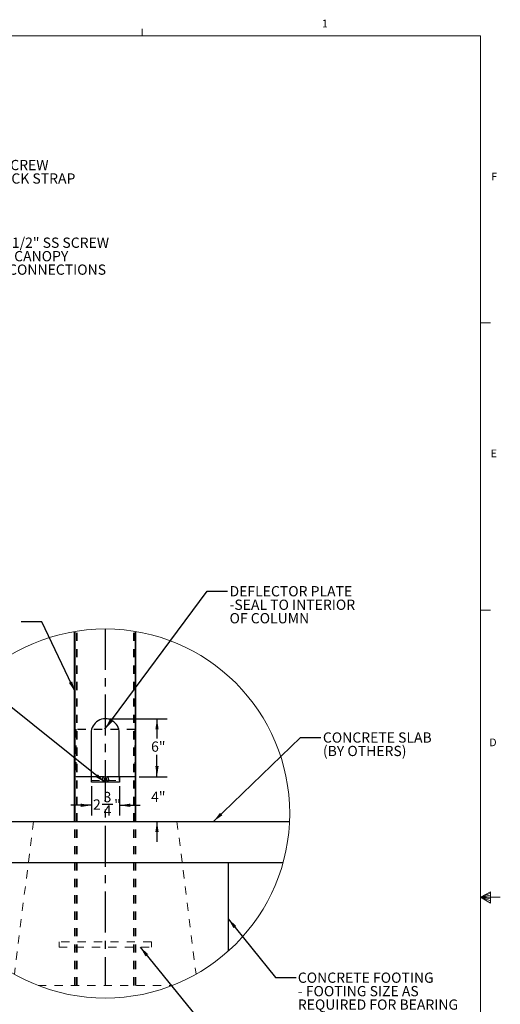
# Model space of a CAD drawing. Units: inches. Extents: x 0.3 to 33.8, y 0.1 to 21.6.
# Drawn here: x 27.9 to 33.8, y 9.6 to 21.6 of the extents above; entities that cross this region are included whole.
import ezdxf

# ---------------------------------------------------------------- set-up
doc = ezdxf.new("R2010")
doc.units = ezdxf.units.IN
doc.header["$MEASUREMENT"] = 0
doc.header["$PDSIZE"] = -1
doc.linetypes.add('CENTERX2', pattern=[0.8, 0.5, -0.1, 0.1, -0.1])
doc.linetypes.add('HIDDEN', pattern=[0.075, 0.05, -0.025])
doc.layers.add('SLD-0', color=179, linetype='Continuous')
doc.styles.add('SLDTEXTSTYLE0', font='TXT', dxfattribs={"width": 0.75})
doc.styles.add('SLDTEXTSTYLE6', font='TXT', dxfattribs={"width": 0.691176})
doc.dimstyles.new('SLDDIMSTYLE2', dxfattribs={"dimtxt": 0.18, "dimasz": 0.13, "dimexe": 0, "dimexo": 0.0625, "dimgap": 0, "dimtad": 0, "dimtih": 1, "dimtoh": 1, "dimdec": 0, "dimrnd": 1e-09, "dimzin": 0, "dimdsep": 46, "dimlunit": 5, "dimtxsty": 'Standard', "dimsah": 1, "dimcen": 0.09, "dimadec": 0, "dimazin": 0, "dimtfac": 0.13, "dimtdec": 0, "dimtofl": 0, "dimtmove": 0, "dimatfit": 3, "dimfxl": 1, "dimfrac": 2, "dimtolj": 1, "dimtzin": 0, "dimarcsym": 0})
doc.dimstyles.new('SLDDIMSTYLE4', dxfattribs={"dimtxt": 0.125, "dimasz": 0.13, "dimexe": 0, "dimexo": 0.0625, "dimgap": 0.03125, "dimtad": 0, "dimtih": 1, "dimtoh": 1, "dimlfac": 8, "dimrnd": 1e-09, "dimzin": 12, "dimdsep": 46, "dimlunit": 5, "dimtxsty": 'SLDTEXTSTYLE0', "dimsah": 1, "dimcen": 0.09, "dimadec": 0, "dimazin": 3, "dimtfac": 1, "dimtofl": 0, "dimtmove": 0, "dimatfit": 3, "dimfxl": 1, "dimfrac": 2, "dimtolj": 1, "dimtzin": 12, "dimarcsym": 0})
doc.dimstyles.new('SLDDIMSTYLE5', dxfattribs={"dimtxt": 0.125, "dimasz": 0.13, "dimexe": 0, "dimexo": 0.0625, "dimgap": 0.03125, "dimtad": 0, "dimtih": 1, "dimtoh": 1, "dimdec": 6, "dimlfac": 8, "dimrnd": 1e-09, "dimzin": 12, "dimdsep": 46, "dimlunit": 5, "dimtxsty": 'SLDTEXTSTYLE0', "dimsah": 1, "dimcen": 0.09, "dimadec": 0, "dimazin": 3, "dimtfac": 1, "dimtmove": 0, "dimatfit": 0, "dimfxl": 1, "dimfrac": 2, "dimtolj": 1, "dimtzin": 12, "dimarcsym": 0})
doc.dimstyles.new('SLDDIMSTYLE6', dxfattribs={"dimtxt": 0.125, "dimasz": 0.13, "dimexe": 0, "dimexo": 0.0625, "dimgap": 0.03125, "dimtad": 0, "dimtih": 1, "dimtoh": 1, "dimlfac": 8, "dimrnd": 1e-09, "dimzin": 12, "dimdsep": 46, "dimlunit": 5, "dimtxsty": 'SLDTEXTSTYLE0', "dimsah": 1, "dimcen": 0.09, "dimadec": 0, "dimazin": 3, "dimtfac": 1, "dimtmove": 0, "dimatfit": 0, "dimfxl": 1, "dimfrac": 2, "dimtolj": 1, "dimtzin": 12, "dimarcsym": 0})

# ---------------------------------------------------------------- blocks, each defined once
blk = doc.blocks.new('SW_NOTE_15')
at = {"layer": 'SLD-0', "color": 0, "char_height": 0.125, "attachment_point": 1, "style": 'SLDTEXTSTYLE0'}
for s, insert in [('1/4-20 x 1-1/2" SS SCREW', (0.022, 0.064)), ('USED FOR CANOPY', (0.022, -0.1)), ('FRAMING CONNECTIONS', (0.022, -0.264))]:
    blk.add_mtext(s, dxfattribs=dict(at, insert=insert))
blk = doc.blocks.new('SW_NOTE_22')
at = {"layer": 'SLD-0', "color": 0, "char_height": 0.125, "attachment_point": 1}
for s, insert, style in [('#12 x 1" SS SCREW', (0.022, 0.063), 'SLDTEXTSTYLE6'), ('-1 PER TIEBACK STRAP', (0.022, -0.101), 'SLDTEXTSTYLE0')]:
    blk.add_mtext(s, dxfattribs=dict(at, insert=insert, style=style))
blk = doc.blocks.new('_D_3')
at = {"layer": 'SLD-0'}
for p, q in [((28.998, 13.084), (29.704, 13.084)), ((29.579, 13.084), (29.579, 12.845)), ((29.579, 12.378), (29.579, 12.647)), ((29.36, 12.378), (29.704, 12.378))]:
    blk.add_line(p, q, dxfattribs=at)
for points in [[(29.579, 13.084), (29.559, 12.954), (29.599, 12.954)], [(29.579, 12.378), (29.599, 12.508), (29.559, 12.508)]]:
    blk.add_solid(points, dxfattribs=at)
at = {"layer": 'SLD-0', "insert": (29.507, 12.808), "char_height": 0.125, "attachment_point": 1, "style": 'SLDTEXTSTYLE0'}
blk.add_mtext('6"', dxfattribs=at)
blk = doc.blocks.new('_D_4')
at = {"layer": 'SLD-0'}
for p, q in [((28.779, 12.263), (28.779, 11.905)), ((29.123, 12.263), (29.123, 11.905)), ((28.779, 12.03), (28.529, 12.03)), ((28.91, 12.043), (29.039, 12.043)), ((29.123, 12.03), (29.373, 12.03))]:
    blk.add_line(p, q, dxfattribs=at)
for points in [[(28.779, 12.03), (28.649, 12.05), (28.649, 12.01)], [(29.123, 12.03), (29.253, 12.01), (29.253, 12.05)]]:
    blk.add_solid(points, dxfattribs=at)
at = {"layer": 'SLD-0', "char_height": 0.125, "attachment_point": 1, "style": 'SLDTEXTSTYLE0'}
for s, insert in [('3', (28.928, 12.193)), ('2', (28.799, 12.102)), ('4', (28.928, 12.028)), ('"', (29.057, 12.102))]:
    blk.add_mtext(s, dxfattribs=dict(at, insert=insert))
blk = doc.blocks.new('_D_5')
at = {"layer": 'SLD-0'}
for p, q in [((29.579, 12.378), (29.579, 12.628)), ((29.36, 12.378), (29.704, 12.378)), ((29.579, 11.834), (29.579, 11.584))]:
    blk.add_line(p, q, dxfattribs=at)
for points in [[(29.579, 12.378), (29.599, 12.508), (29.559, 12.508)], [(29.579, 11.834), (29.559, 11.704), (29.599, 11.704)]]:
    blk.add_solid(points, dxfattribs=at)
at = {"layer": 'SLD-0', "insert": (29.507, 12.196), "char_height": 0.125, "attachment_point": 1, "style": 'SLDTEXTSTYLE0'}
blk.add_mtext('4"', dxfattribs=at)
blk = doc.blocks.new('SW_NOTE_34')
at = {"layer": 'SLD-0', "color": 0, "char_height": 0.125, "attachment_point": 1, "style": 'SLDTEXTSTYLE0'}
for s, insert in [('CONCRETE FOOTING', (0.022, 0.061)), ('- FOOTING SIZE AS', (0.022, -0.103)), ('REQUIRED FOR BEARING', (0.022, -0.267)), ('UPLIFT AND MOMENT', (0.022, -0.432)), ('(BY OTHERS)', (0.022, -0.596))]:
    blk.add_mtext(s, dxfattribs=dict(at, insert=insert))
blk = doc.blocks.new('SW_NOTE_36')
at = {"layer": 'SLD-0', "color": 0, "char_height": 0.125, "attachment_point": 1, "style": 'SLDTEXTSTYLE0'}
for s, insert in [('DEFLECTOR PLATE', (0.025, 0.061)), ('-SEAL TO INTERIOR', (0.025, -0.104)), ('OF COLUMN', (0.025, -0.268))]:
    blk.add_mtext(s, dxfattribs=dict(at, insert=insert))
blk = doc.blocks.new('SW_NOTE_38')
at = {"layer": 'SLD-0', "color": 0, "char_height": 0.125, "attachment_point": 1, "style": 'SLDTEXTSTYLE0'}
for s, insert in [('CONCRETE SLAB', (0.025, 0.061)), ('(BY OTHERS)', (0.025, -0.103))]:
    blk.add_mtext(s, dxfattribs=dict(at, insert=insert))

msp = doc.modelspace()

# ---------------------------------------------------------------- linework, layer by layer
at = {"color": 7, "linetype": 'Continuous', "lineweight": 18}
for p, q in [((29.39787986, 21.41060071), (29.39787986, 21.49539991)), ((0.52287986, 21.41060071), (33.52287986, 21.41060071)), ((33.52287986, 0.41060071), (33.52287986, 21.41060071)), ((33.52287986, 17.91060071), (33.64787986, 17.91060071)), ((33.52287986, 14.41060071), (33.64787986, 14.41060071)), ((33.52287986, 10.91060071), (33.64687008, 10.97614115)), ((33.64687008, 10.95767515), (33.52287986, 10.91060071)), ((33.64687008, 10.93372464), (33.52287986, 10.91060071)), ((33.64687008, 10.97614115), (33.64687008, 10.83733068)), ((33.64687008, 10.89135065), (33.52287986, 10.91060071)), ((33.64687008, 10.86463661), (33.52287986, 10.91060071)), ((33.64687008, 10.83733068), (33.52287986, 10.91060071)), ((33.52287986, 10.91060071), (33.7659199, 10.91060071))]:
    msp.add_line(p, q, dxfattribs=at)
at = {"color": 7, "linetype": 'CENTERX2'}
msp.add_line((28.94771683, 14.17945354), (28.94771683, 9.83364252), dxfattribs=at)
at = {"color": 7, "linetype": 'Continuous', "lineweight": 25}
for p, q in [((28.57271679, 11.83364294), (28.57271679, 14.14798335)), ((29.32271687, 11.83364294), (29.32271687, 14.14798335)), ((28.77584191, 12.91176776), (28.77584191, 12.38109634)), ((29.11959175, 12.38109634), (29.11959175, 12.91176776)), ((28.59128399, 12.38109634), (28.59128399, 12.37820998)), ((28.77878401, 12.37820998), (28.59128399, 12.37820998)), ((28.77584191, 12.37820998), (28.77584191, 12.3336426)), ((28.93569499, 12.37820998), (28.77878401, 12.37820998)), ((28.77878401, 12.31282321), (28.77878401, 12.37820998)), ((29.12253385, 12.37820998), (28.96562345, 12.37820998)), ((29.12253385, 12.37820998), (29.12253385, 12.31282321)), ((29.31003387, 12.37820998), (29.12253385, 12.37820998)), ((29.31003387, 12.38109634), (29.31003387, 12.37820998)), ((28.77584191, 12.3336426), (28.77878401, 12.3336426)), ((28.93461847, 12.31282321), (28.77878401, 12.31282321)), ((29.12253385, 12.31282321), (28.96669938, 12.31282321)), ((26.69975698, 11.83364294), (31.19567609, 11.83364294)), ((26.77803736, 11.33364268), (31.1173963, 11.33364268)), ((30.44771641, 11.33364268), (30.44771641, 10.25240211))]:
    msp.add_line(p, q, dxfattribs=at)
at = {"color": 8, "linetype": 'Continuous', "lineweight": 25}
for p, q in [((28.58046656, 11.83364294), (28.58046656, 14.14927928)), ((29.31496651, 11.83364294), (29.31496651, 14.14927928))]:
    msp.add_line(p, q, dxfattribs=at)
at = {"color": 7, "linetype": 'HIDDEN', "lineweight": 18}
for p, q in [((28.58046656, 9.83364252), (28.58046656, 14.14927928)), ((28.59621662, 9.83364252), (28.59621662, 14.15182773)), ((28.6039664, 9.83364252), (28.6039664, 14.15303977)), ((29.29146667, 9.83364252), (29.29146667, 14.15303977)), ((29.29921645, 9.83364252), (29.29921645, 14.15182773)), ((29.31496651, 9.83364252), (29.31496651, 14.14927928)), ((29.31003387, 12.95700334), (28.59128399, 12.95700334)), ((28.59128399, 12.95700334), (28.59128399, 12.38109634)), ((29.31003387, 12.95267321), (28.59128399, 12.95267321)), ((29.31003387, 12.95700334), (29.31003387, 12.38109634)), ((28.77584191, 12.38109634), (28.77584191, 12.37820998)), ((29.12253385, 12.37532302), (28.77878401, 12.37532302)), ((28.96562345, 12.37820998), (28.93569499, 12.37820998)), ((29.11959175, 12.3336426), (29.11959175, 12.38109634)), ((28.77878401, 12.3336426), (29.11959175, 12.3336426)), ((28.96669938, 12.31282321), (28.93461847, 12.31282321)), ((28.07271595, 11.83364294), (27.83989645, 9.97107816)), ((28.57271679, 9.83364252), (28.57271679, 11.83364294)), ((28.58046656, 9.83364252), (28.58046656, 11.83364294)), ((29.31496651, 9.83364252), (29.31496651, 11.83364294)), ((29.32271687, 9.83364252), (29.32271687, 11.83364294)), ((29.82271712, 11.83364294), (30.0555372, 9.97107816)), ((28.38521677, 10.36489297), (28.38521677, 10.30239257)), ((29.51021689, 10.36489297), (28.38521677, 10.36489297)), ((29.51021689, 10.36489297), (29.51021689, 10.30239257)), ((28.38521677, 10.30239257), (29.51021689, 10.30239257)), ((28.12913444, 9.83364252), (29.76629862, 9.83364252))]:
    msp.add_line(p, q, dxfattribs=at)
at = {"color": 7, "linetype": 'Continuous', "lineweight": 18}
msp.add_circle((28.94771685, 11.92977558), 2.25000011, dxfattribs=at)
at = {"color": 7, "linetype": 'Continuous', "lineweight": 25}
msp.add_circle((28.95065914, 12.34526106), 0.03618756, dxfattribs=at)
at = {"color": 7, "linetype": 'HIDDEN', "lineweight": 18}
for centre, radius in [((28.95065911, 12.34526105), 0.01762501), ((28.95065917, 12.34526095), 0.01562498), ((28.95065907, 12.34526146), 0.00937509)]:
    msp.add_circle(centre, radius, dxfattribs=at)
at = {"color": 7, "linetype": 'Continuous', "lineweight": 25}
msp.add_arc((28.94771683, 12.91176778), 0.17187492, 359.99999253, 180.00000747, dxfattribs=at)
at = {"layer": 'SLD-0'}
msp.add_point((28.94771665, 13.08364277), dxfattribs=at)

# ---------------------------------------------------------------- block references
for name, p in [('SW_NOTE_22', (26.76542836, 19.83428469)), ('SW_NOTE_15', (26.9673262, 18.8864865)), ('SW_NOTE_36', (30.43884739, 14.64102359)), ('SW_NOTE_38', (31.57732687, 12.85759267)), ('SW_NOTE_34', (31.27448011, 9.930074))]:
    msp.add_blockref(name, p, dxfattribs=at)

# ---------------------------------------------------------------- texts
at = {"color": 7, "linetype": 'Continuous', "lineweight": 0, "char_height": 0.09375, "attachment_point": 1, "style": 'SLDTEXTSTYLE0'}
for s, insert in [('1', (31.59043704, 21.60666317)), ('F', (33.65637399, 19.74128132)), ('E', (33.64947018, 16.36599014)), ('D', (33.63229733, 12.84414886))]:
    msp.add_mtext(s, dxfattribs=dict(at, insert=insert))

# ---------------------------------------------------------------- dimensions: what is measured, and where the dimension line sits
at = {"layer": 'SLD-0'}
for base, p1, p2, dimstyle, picture, middle in [((29.5786187, 12.37820976), (28.94771665, 13.08364277), (29.31003401, 12.37820976), 'SLDDIMSTYLE4', '_D_3', (29.5786187, 12.74581954)), ((29.5786187, 11.83364277), (29.31003401, 12.37820976), (31.1956755, 11.83364277), 'SLDDIMSTYLE6', '_D_5', (29.5786187, 12.13401866))]:
    dim = msp.add_linear_dim(base=base, p1=p1, p2=p2, angle=90, dimstyle=dimstyle, dxfattribs=at)
    dim.commit()
    dim.dimension.update_dxf_attribs({"geometry": picture, "text_midpoint": middle, "dimtype": 160})
dim = msp.add_linear_dim(base=(28.77878401, 12.03027708), p1=(29.12253401, 12.31282301), p2=(28.77878401, 12.31282301), dimstyle='SLDDIMSTYLE5', dxfattribs=at)
dim.commit()
dim.dimension.update_dxf_attribs({"geometry": '_D_4', "text_midpoint": (28.95364944, 12.03027708), "dimtype": 160})

# ---------------------------------------------------------------- leaders
for points in [[(28.94221079, 12.95700341), (30.18885083, 14.64102359), (30.43884739, 14.64102359)], [(28.58046665, 13.41366089), (28.17326109, 14.26526928), (27.92326109, 14.26526928)], [(28.94534729, 12.30946571), (27.46550958, 13.49520568), (27.21550958, 13.49520568)], [(30.26882955, 11.83364277), (31.32732687, 12.85759267), (31.57732687, 12.85759267)], [(30.44771665, 10.64720118), (31.02448011, 9.930074), (31.27448011, 9.930074)], [(29.37351159, 10.30239277), (30.59825134, 8.79720279), (30.84825134, 8.79720279)]]:
    msp.add_leader(points, dimstyle='SLDDIMSTYLE2', dxfattribs=at)

doc.saveas('drawing.dxf')
